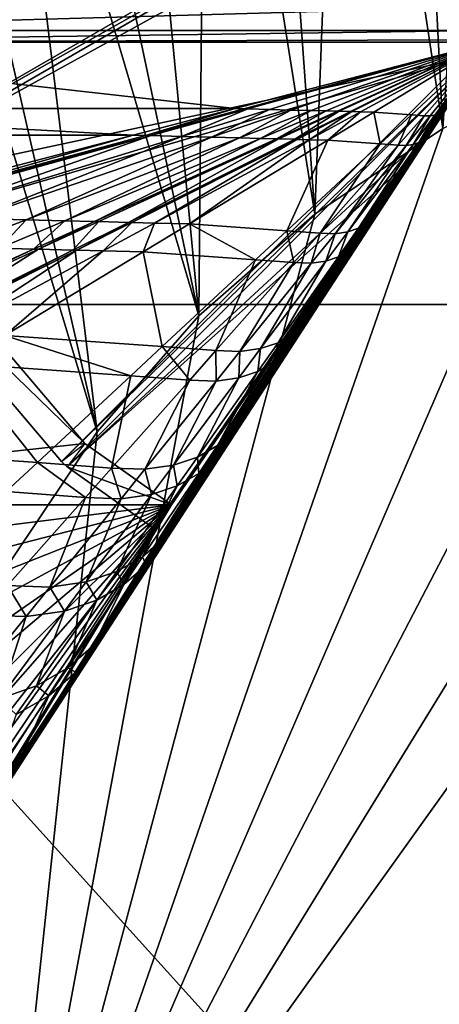
# Model space of a CAD drawing. Units: millimetres. Extents: x -53983 to -42016, y -887 to 16971.
# Drawn here: x -51378 to -49978, y 5889 to 9173 of the extents above; entities that cross this region are included whole.
import ezdxf

# ---------------------------------------------------------------- set-up
doc = ezdxf.new("R2010")
doc.units = ezdxf.units.MM
doc.layers.get('0').update_dxf_attribs({"true_color": 0xdfdfdf})

msp = doc.modelspace()

# ---------------------------------------------------------------- linework, layer by layer
for points in [[(-47901, 16689.2, 41800), (-53461.6, 9586.6, 41800), (-52896.9, 8223.2, 41800)], [(-47901, 16689.2, 41800), (-52896.9, 8223.2, 41800), (-43105.9, 8223.2, 41800)], [(-49814.7, 11142.3, 16667.1), (-49965.8, 8810.4), (-50083, 11073.2, 17090.9)], [(-50083, 11073.2, 17090.9), (-49965.8, 8810.4), (-50299.2, 11007.3, 17490.3)], [(-50299.2, 11007.3, 17490.3), (-50393.5, 8524.6), (-50565.2, 10901.5, 17981.1)], [(-50393.5, 8524.6), (-50299.2, 11007.3, 17490.3), (-49965.8, 8810.4)], [(-50565.2, 10901.5, 17981.1), (-50393.5, 8524.6), (-50757.4, 10814.5, 18384.5)], [(-50757.4, 10814.5, 18384.5), (-50780.2, 8185.4), (-51018.6, 10680.3, 19006.8)], [(-50780.2, 8185.4), (-50757.4, 10814.5, 18384.5), (-50393.5, 8524.6)], [(-51018.6, 10680.3, 19006.8), (-50780.2, 8185.4), (-51271.6, 10515.8, 19769.9)], [(-51271.6, 10515.8, 19769.9), (-50780.2, 8185.4), (-51436.9, 10413.4, 20181.6)], [(-51436.9, 10413.4, 20181.6), (-51119.4, 7798.7), (-51671.2, 10198.3, 20980)], [(-51119.4, 7798.7), (-51436.9, 10413.4, 20181.6), (-50780.2, 8185.4)], [(-51671.2, 10198.3, 20980), (-51119.4, 7798.7), (-51808.2, 10085.9, 21397.5)], [(-51405.2, 7371), (-51808.2, 10085.9, 21397.5), (-51119.4, 7798.7)], [(-52413.4, 9471.4, 39544.9), (-49990, 9785.2, 27835.7), (-52010.9, 8618.4, 39319.6)], [(-49990, 9785.2, 27835.7), (-49977.2, 9763, 27835.7), (-52010.9, 8618.4, 39319.6)], [(-52010.9, 8618.4, 39319.6), (-49977.2, 9763, 27835.7), (-51998.1, 8596.2, 39319.6)], [(-49977.2, 9763, 27835.7), (-49974.9, 9710.2, 27986), (-51998.1, 8596.2, 39319.6)], [(-51998.1, 8596.2, 39319.6), (-49974.9, 9710.2, 27986), (-49891.4, 9045.8, 29664.9)], [(-44526.1, 4486.5), (-51472.9, 4486.5), (-47999.5, 9337.2)], [(-51472.9, 4486.5), (-48512.8, 9303.6), (-47999.5, 9337.2)], [(-51472.9, 4486.5), (-49017.3, 9203.3), (-48512.8, 9303.6)], [(-52637.7, 9137.2, 29604.4), (-49817.6, 9137.2, 29604.4), (-49827.6, 9216.6, 29403.9)], [(-52637.7, 9137.2, 29604.4), (-49827.6, 9216.6, 29403.9), (-52637.7, 9216.6, 29403.9)], [(-51472.9, 4486.5), (-49504.4, 9037.9), (-49017.3, 9203.3)], [(-52637.7, 9098.2, 29703), (-49813.7, 9105.5, 29684.6), (-49817.6, 9137.2, 29604.4)], [(-52637.7, 9098.2, 29703), (-49817.6, 9137.2, 29604.4), (-52637.7, 9137.2, 29604.4)], [(-49810.2, 9098.2, 29703), (-49813.7, 9105.5, 29684.6), (-52637.7, 9098.2, 29703)], [(-52637.7, 8876.7, 30204.4), (-50659.3, 8876.7, 30204.4), (-52637.7, 9098.2, 29703)], [(-52637.7, 9098.2, 29703), (-50659.3, 8876.7, 30204.4), (-49810.2, 9098.2, 29703)], [(-50630.1, 8875.9, 30204.4), (-49810.2, 9098.2, 29703), (-50659.3, 8876.7, 30204.4)], [(-50616.4, 8875.6, 30204.4), (-49810.2, 9098.2, 29703), (-50630.1, 8875.9, 30204.4)], [(-50544.2, 8873.7, 30204.4), (-49810.2, 9098.2, 29703), (-50616.4, 8875.6, 30204.4)], [(-49810.2, 9098.2, 29703), (-50544.2, 8873.7, 30204.4), (-50473.2, 8871.8, 30204.4)], [(-49810.2, 9098.2, 29703), (-50473.2, 8871.8, 30204.4), (-50405.8, 8870.1, 30204.4)], [(-49810.2, 9098.2, 29703), (-50405.8, 8870.1, 30204.4), (-50355.8, 8868.8, 30204.4)], [(-50317.9, 8867.8, 30204.4), (-49810.2, 9098.2, 29703), (-50355.8, 8868.8, 30204.4)], [(-50312.4, 8867.7, 30204.4), (-49810.2, 9098.2, 29703), (-50317.9, 8867.8, 30204.4)], [(-49810.2, 9098.2, 29703), (-50312.4, 8867.7, 30204.4), (-50274.3, 8866.7, 30204.4)], [(-50269.7, 8866.6, 30204.4), (-49810.2, 9098.2, 29703), (-50274.3, 8866.7, 30204.4)], [(-50240.5, 8865.9, 30204.4), (-49810.2, 9098.2, 29703), (-50269.7, 8866.6, 30204.4)], [(-50195.9, 8864.9, 30204.4), (-49810.2, 9098.2, 29703), (-50240.5, 8865.9, 30204.4)], [(-50070.8, 8856, 30204.4), (-49810.2, 9098.2, 29703), (-50195.9, 8864.9, 30204.4)], [(-50028, 8852.8, 30204.4), (-49810.2, 9098.2, 29703), (-50070.8, 8856, 30204.4)], [(-50008.8, 8852.1, 30204.4), (-49810.2, 9098.2, 29703), (-50028, 8852.8, 30204.4)], [(-49992.4, 8854.4, 30204.4), (-49810.2, 9098.2, 29703), (-50008.8, 8852.1, 30204.4)], [(-49978.5, 8859.1, 30204.4), (-49810.2, 9098.2, 29703), (-49992.4, 8854.4, 30204.4)], [(-49966.9, 8865.9, 30204.4), (-49810.2, 9098.2, 29703), (-49978.5, 8859.1, 30204.4)], [(-51998.1, 8596.2, 39319.6), (-49891.4, 9045.8, 29664.9), (-51887.8, 8464, 39284.7)], [(-51887.8, 8464, 39284.7), (-49891.4, 9045.8, 29664.9), (-51237.9, 7699.3, 39036)], [(-51472.9, 4486.5), (-49965.8, 8810.4), (-49504.4, 9037.9)], [(-49891.4, 9045.8, 29664.9), (-49873.3, 9027.7, 29664.9), (-51237.9, 7699.3, 39036)], [(-51237.9, 7699.3, 39036), (-49873.3, 9027.7, 29664.9), (-51219.8, 7681.2, 39036)], [(-51219.8, 7681.2, 39036), (-49873.3, 9027.7, 29664.9), (-50043.9, 8767.4, 31205.5)], [(-50043.9, 8767.4, 31205.5), (-49873.3, 9027.7, 29664.9), (-49869.9, 9020.4, 29683.3)], [(-50043.9, 8767.4, 31205.5), (-49869.9, 9020.4, 29683.3), (-49890.5, 8981.5, 30404.9)], [(-50043.9, 8767.4, 31205.5), (-49890.5, 8981.5, 30404.9), (-49959.1, 8881.8, 31004.9)], [(-50005.2, 8798.1, 30404.9), (-49890.5, 8981.5, 30404.9), (-49949.5, 8883.9, 30204.4)], [(-49890.5, 8981.5, 30404.9), (-50005.2, 8798.1, 30404.9), (-49959.1, 8881.8, 31004.9)], [(-52637.7, 8788.1, 30404.9), (-50998.8, 8788.1, 30404.9), (-52637.7, 8876.7, 30204.4)], [(-50998.8, 8788.1, 30404.9), (-50659.3, 8876.7, 30204.4), (-52637.7, 8876.7, 30204.4)], [(-50998.8, 8788.1, 30404.9), (-50958, 8787, 30404.9), (-50659.3, 8876.7, 30204.4)], [(-50659.3, 8876.7, 30204.4), (-50958, 8787, 30404.9), (-50630.1, 8875.9, 30204.4)], [(-50958, 8787, 30404.9), (-50938.8, 8786.5, 30404.9), (-50630.1, 8875.9, 30204.4)], [(-50630.1, 8875.9, 30204.4), (-50938.8, 8786.5, 30404.9), (-50616.4, 8875.6, 30204.4)], [(-50938.8, 8786.5, 30404.9), (-50837.8, 8783.8, 30404.9), (-50616.4, 8875.6, 30204.4)], [(-50616.4, 8875.6, 30204.4), (-50837.8, 8783.8, 30404.9), (-50544.2, 8873.7, 30204.4)], [(-50738.4, 8781.2, 30404.9), (-50544.2, 8873.7, 30204.4), (-50837.8, 8783.8, 30404.9)], [(-50473.2, 8871.8, 30204.4), (-50544.2, 8873.7, 30204.4), (-50738.4, 8781.2, 30404.9)], [(-50738.4, 8781.2, 30404.9), (-50644.1, 8778.8, 30404.9), (-50473.2, 8871.8, 30204.4)], [(-50473.2, 8871.8, 30204.4), (-50644.1, 8778.8, 30404.9), (-50405.8, 8870.1, 30204.4)], [(-50644.1, 8778.8, 30404.9), (-50574.1, 8777, 30404.9), (-50405.8, 8870.1, 30204.4)], [(-50405.8, 8870.1, 30204.4), (-50574.1, 8777, 30404.9), (-50355.8, 8868.8, 30204.4)], [(-50521, 8775.7, 30404.9), (-50355.8, 8868.8, 30204.4), (-50574.1, 8777, 30404.9)], [(-50317.9, 8867.8, 30204.4), (-50355.8, 8868.8, 30204.4), (-50521, 8775.7, 30404.9)], [(-50521, 8775.7, 30404.9), (-50513.3, 8775.5, 30404.9), (-50317.9, 8867.8, 30204.4)], [(-50317.9, 8867.8, 30204.4), (-50513.3, 8775.5, 30404.9), (-50312.4, 8867.7, 30204.4)], [(-50460, 8774.2, 30404.9), (-50312.4, 8867.7, 30204.4), (-50513.3, 8775.5, 30404.9)], [(-50274.3, 8866.7, 30204.4), (-50312.4, 8867.7, 30204.4), (-50460, 8774.2, 30404.9)], [(-49959.1, 8881.8, 31004.9), (-50005.2, 8798.1, 30404.9), (-50171.9, 8541.6, 31004.9)], [(-50171.9, 8541.6, 31004.9), (-49982, 8848.4, 31205.5), (-49959.1, 8881.8, 31004.9)], [(-50043.9, 8767.4, 31205.5), (-49959.1, 8881.8, 31004.9), (-49982, 8848.4, 31205.5)], [(-50005.2, 8798.1, 30404.9), (-49957.3, 8874.2, 30204.4), (-50016.1, 8784.6, 30404.9)], [(-49966.9, 8865.9, 30204.4), (-50016.1, 8784.6, 30404.9), (-49957.3, 8874.2, 30204.4)], [(-49949.5, 8883.9, 30204.4), (-49957.3, 8874.2, 30204.4), (-50005.2, 8798.1, 30404.9)], [(-50460, 8774.2, 30404.9), (-50453.4, 8774, 30404.9), (-50274.3, 8866.7, 30204.4)], [(-50274.3, 8866.7, 30204.4), (-50453.4, 8774, 30404.9), (-50269.7, 8866.6, 30204.4)], [(-50453.4, 8774, 30404.9), (-50412.6, 8773, 30404.9), (-50269.7, 8866.6, 30204.4)], [(-50269.7, 8866.6, 30204.4), (-50412.6, 8773, 30404.9), (-50240.5, 8865.9, 30204.4)], [(-50412.6, 8773, 30404.9), (-50350.2, 8771.5, 30404.9), (-50240.5, 8865.9, 30204.4)], [(-50240.5, 8865.9, 30204.4), (-50350.2, 8771.5, 30404.9), (-50195.9, 8864.9, 30204.4)], [(-50350.2, 8771.5, 30404.9), (-50175, 8759.1, 30404.9), (-50195.9, 8864.9, 30204.4)], [(-50227.6, 8455.9, 31205.5), (-49982, 8848.4, 31205.5), (-50171.9, 8541.6, 31004.9)], [(-50227.6, 8455.9, 31205.5), (-50050.6, 8748.7, 31805.5), (-49982, 8848.4, 31205.5)], [(-50195.9, 8864.9, 30204.4), (-50175, 8759.1, 30404.9), (-50070.8, 8856, 30204.4)], [(-50175, 8759.1, 30404.9), (-50115.2, 8754.6, 30404.9), (-50070.8, 8856, 30204.4)], [(-50070.8, 8856, 30204.4), (-50115.2, 8754.6, 30404.9), (-50028, 8852.8, 30204.4)], [(-50115.2, 8754.6, 30404.9), (-50088.3, 8753.7, 30404.9), (-50028, 8852.8, 30204.4)], [(-50028, 8852.8, 30204.4), (-50088.3, 8753.7, 30404.9), (-50008.8, 8852.1, 30204.4)], [(-50088.3, 8753.7, 30404.9), (-50065.3, 8756.9, 30404.9), (-50008.8, 8852.1, 30204.4)], [(-50008.8, 8852.1, 30204.4), (-50065.3, 8756.9, 30404.9), (-49992.4, 8854.4, 30204.4)], [(-50065.3, 8756.9, 30404.9), (-50045.9, 8763.5, 30404.9), (-49992.4, 8854.4, 30204.4)], [(-50043.9, 8767.4, 31205.5), (-49982, 8848.4, 31205.5), (-50050.6, 8748.7, 31805.5)], [(-49992.4, 8854.4, 30204.4), (-50045.9, 8763.5, 30404.9), (-49978.5, 8859.1, 30204.4)], [(-50045.9, 8763.5, 30404.9), (-50029.6, 8772.9, 30404.9), (-49978.5, 8859.1, 30204.4)], [(-49978.5, 8859.1, 30204.4), (-50029.6, 8772.9, 30404.9), (-49966.9, 8865.9, 30204.4)], [(-50029.6, 8772.9, 30404.9), (-50016.1, 8784.6, 30404.9), (-49966.9, 8865.9, 30204.4)], [(-51472.9, 4486.5), (-50393.5, 8524.6), (-49965.8, 8810.4)], [(-52637.7, 8788.1, 30404.9), (-52014.9, 8523, 31004.9), (-50998.8, 8788.1, 30404.9)], [(-51939.2, 8521, 31004.9), (-50998.8, 8788.1, 30404.9), (-52014.9, 8523, 31004.9)], [(-50958, 8787, 30404.9), (-50998.8, 8788.1, 30404.9), (-51939.2, 8521, 31004.9)], [(-51903.6, 8520.1, 31004.9), (-50958, 8787, 30404.9), (-51939.2, 8521, 31004.9)], [(-50938.8, 8786.5, 30404.9), (-50958, 8787, 30404.9), (-51903.6, 8520.1, 31004.9)], [(-51716.2, 8515.1, 31004.9), (-50938.8, 8786.5, 30404.9), (-51903.6, 8520.1, 31004.9)], [(-50837.8, 8783.8, 30404.9), (-50938.8, 8786.5, 30404.9), (-51716.2, 8515.1, 31004.9)], [(-51531.8, 8510.3, 31004.9), (-50837.8, 8783.8, 30404.9), (-51716.2, 8515.1, 31004.9)], [(-50738.4, 8781.2, 30404.9), (-50837.8, 8783.8, 30404.9), (-51531.8, 8510.3, 31004.9)], [(-51531.8, 8510.3, 31004.9), (-51356.8, 8505.8, 31004.9), (-50738.4, 8781.2, 30404.9)], [(-50738.4, 8781.2, 30404.9), (-51356.8, 8505.8, 31004.9), (-50644.1, 8778.8, 30404.9)], [(-51356.8, 8505.8, 31004.9), (-51227, 8502.5, 31004.9), (-50644.1, 8778.8, 30404.9)], [(-50644.1, 8778.8, 30404.9), (-51227, 8502.5, 31004.9), (-50574.1, 8777, 30404.9)], [(-51227, 8502.5, 31004.9), (-51128.6, 8500, 31004.9), (-50574.1, 8777, 30404.9)], [(-50574.1, 8777, 30404.9), (-51128.6, 8500, 31004.9), (-50521, 8775.7, 30404.9)], [(-51114.3, 8499.7, 31004.9), (-50521, 8775.7, 30404.9), (-51128.6, 8500, 31004.9)], [(-50513.3, 8775.5, 30404.9), (-50521, 8775.7, 30404.9), (-51114.3, 8499.7, 31004.9)], [(-51015.3, 8497.2, 31004.9), (-50513.3, 8775.5, 30404.9), (-51114.3, 8499.7, 31004.9)], [(-50460, 8774.2, 30404.9), (-50513.3, 8775.5, 30404.9), (-51015.3, 8497.2, 31004.9)], [(-51003.2, 8496.9, 31004.9), (-50460, 8774.2, 30404.9), (-51015.3, 8497.2, 31004.9)], [(-50453.4, 8774, 30404.9), (-50460, 8774.2, 30404.9), (-51003.2, 8496.9, 31004.9)], [(-50927.6, 8495, 31004.9), (-50453.4, 8774, 30404.9), (-51003.2, 8496.9, 31004.9)], [(-50412.6, 8773, 30404.9), (-50453.4, 8774, 30404.9), (-50927.6, 8495, 31004.9)], [(-50811.8, 8492.3, 31004.9), (-50412.6, 8773, 30404.9), (-50927.6, 8495, 31004.9)], [(-50350.2, 8771.5, 30404.9), (-50412.6, 8773, 30404.9), (-50811.8, 8492.3, 31004.9)], [(-50486.8, 8469.3, 31004.9), (-50350.2, 8771.5, 30404.9), (-50811.8, 8492.3, 31004.9)], [(-50175, 8759.1, 30404.9), (-50350.2, 8771.5, 30404.9), (-50486.8, 8469.3, 31004.9)], [(-50029.6, 8772.9, 30404.9), (-50045.9, 8763.5, 30404.9), (-50217.1, 8494.9, 31004.9)], [(-50192.1, 8516.5, 31004.9), (-50029.6, 8772.9, 30404.9), (-50217.1, 8494.9, 31004.9)], [(-50016.1, 8784.6, 30404.9), (-50029.6, 8772.9, 30404.9), (-50192.1, 8516.5, 31004.9)], [(-50192.1, 8516.5, 31004.9), (-50171.9, 8541.6, 31004.9), (-50016.1, 8784.6, 30404.9)], [(-50016.1, 8784.6, 30404.9), (-50171.9, 8541.6, 31004.9), (-50005.2, 8798.1, 30404.9)], [(-50112.5, 8667.7, 31805.5), (-51219.8, 7681.2, 39036), (-50043.9, 8767.4, 31205.5)], [(-50375.8, 8461, 31004.9), (-50175, 8759.1, 30404.9), (-50486.8, 8469.3, 31004.9)], [(-50050.6, 8748.7, 31805.5), (-50394.3, 8199.4, 31805.5), (-50073.5, 8715.4, 32006)], [(-50394.3, 8199.4, 31805.5), (-50050.6, 8748.7, 31805.5), (-50227.6, 8455.9, 31205.5)], [(-50115.2, 8754.6, 30404.9), (-50175, 8759.1, 30404.9), (-50375.8, 8461, 31004.9)], [(-50325.9, 8459.3, 31004.9), (-50115.2, 8754.6, 30404.9), (-50375.8, 8461, 31004.9)], [(-50088.3, 8753.7, 30404.9), (-50115.2, 8754.6, 30404.9), (-50325.9, 8459.3, 31004.9)], [(-50283.3, 8465.2, 31004.9), (-50088.3, 8753.7, 30404.9), (-50325.9, 8459.3, 31004.9)], [(-50247.3, 8477.5, 31004.9), (-50065.3, 8756.9, 30404.9), (-50283.3, 8465.2, 31004.9)], [(-50065.3, 8756.9, 30404.9), (-50088.3, 8753.7, 30404.9), (-50283.3, 8465.2, 31004.9)], [(-50045.9, 8763.5, 30404.9), (-50065.3, 8756.9, 30404.9), (-50247.3, 8477.5, 31004.9)], [(-50217.1, 8494.9, 31004.9), (-50045.9, 8763.5, 30404.9), (-50247.3, 8477.5, 31004.9)], [(-50112.5, 8667.7, 31805.5), (-50043.9, 8767.4, 31205.5), (-50050.6, 8748.7, 31805.5)], [(-50112.5, 8667.7, 31805.5), (-50050.6, 8748.7, 31805.5), (-50073.5, 8715.4, 32006)], [(-50073.5, 8715.4, 32006), (-50394.3, 8199.4, 31805.5), (-50450, 8113.7, 32006)], [(-50073.5, 8715.4, 32006), (-50450, 8113.7, 32006), (-50142.1, 8615.6, 32606)], [(-50112.5, 8667.7, 31805.5), (-50073.5, 8715.4, 32006), (-50142.1, 8615.6, 32606)], [(-50931.5, 7476.8, 38969.6), (-51219.8, 7681.2, 39036), (-50112.5, 8667.7, 31805.5)], [(-50112.5, 8667.7, 31805.5), (-50439.5, 8183.1, 35208.2), (-50931.5, 7476.8, 38969.6)], [(-50112.5, 8667.7, 31805.5), (-50416.6, 8216.4, 35007.6), (-50439.5, 8183.1, 35208.2)], [(-50112.5, 8667.7, 31805.5), (-50348, 8316.2, 34407.6), (-50416.6, 8216.4, 35007.6)], [(-50112.5, 8667.7, 31805.5), (-50325.1, 8349.5, 34207.1), (-50348, 8316.2, 34407.6)], [(-50112.5, 8667.7, 31805.5), (-50256.5, 8449.2, 33607.1), (-50325.1, 8349.5, 34207.1)], [(-50112.5, 8667.7, 31805.5), (-50233.6, 8482.6, 33406.6), (-50256.5, 8449.2, 33607.1)], [(-50112.5, 8667.7, 31805.5), (-50165, 8582.3, 32806.6), (-50233.6, 8482.6, 33406.6)], [(-50112.5, 8667.7, 31805.5), (-50142.1, 8615.6, 32606), (-50165, 8582.3, 32806.6)], [(-50616.6, 7857.2, 32606), (-50165, 8582.3, 32806.6), (-50142.1, 8615.6, 32606)], [(-50142.1, 8615.6, 32606), (-50450, 8113.7, 32006), (-50616.6, 7857.2, 32606)], [(-50165, 8582.3, 32806.6), (-50672.3, 7771.4, 32806.6), (-50233.6, 8482.6, 33406.6)], [(-50672.3, 7771.4, 32806.6), (-50165, 8582.3, 32806.6), (-50616.6, 7857.2, 32606)], [(-50192.1, 8516.5, 31004.9), (-50227.6, 8455.9, 31205.5), (-50171.9, 8541.6, 31004.9)], [(-51810.1, 8523.7, 39304.5), (-51160.1, 7759, 39055.8), (-53044.3, 7554.6, 38989.3)], [(-51810.1, 8523.7, 39304.5), (-51887.8, 8464, 39284.7), (-51160.1, 7759, 39055.8)], [(-51531.8, 8510.3, 31004.9), (-51595, 8414.6, 31205.5), (-51356.8, 8505.8, 31004.9)], [(-51472.9, 4486.5), (-50780.2, 8185.4), (-50393.5, 8524.6)], [(-50251, 8427, 31205.5), (-50227.6, 8455.9, 31205.5), (-50192.1, 8516.5, 31004.9)], [(-50192.1, 8516.5, 31004.9), (-50217.1, 8494.9, 31004.9), (-50251, 8427, 31205.5)], [(-51595, 8414.6, 31205.5), (-51445.3, 8410.7, 31205.5), (-51356.8, 8505.8, 31004.9)], [(-51356.8, 8505.8, 31004.9), (-51445.3, 8410.7, 31205.5), (-51227, 8502.5, 31004.9)], [(-51445.3, 8410.7, 31205.5), (-51331.6, 8407.9, 31205.5), (-51227, 8502.5, 31004.9)], [(-51227, 8502.5, 31004.9), (-51331.6, 8407.9, 31205.5), (-51128.6, 8500, 31004.9)], [(-51315.2, 8407.5, 31205.5), (-51128.6, 8500, 31004.9), (-51331.6, 8407.9, 31205.5)], [(-51114.3, 8499.7, 31004.9), (-51128.6, 8500, 31004.9), (-51315.2, 8407.5, 31205.5)], [(-51201, 8404.6, 31205.5), (-51114.3, 8499.7, 31004.9), (-51315.2, 8407.5, 31205.5)], [(-51015.3, 8497.2, 31004.9), (-51114.3, 8499.7, 31004.9), (-51201, 8404.6, 31205.5)], [(-51187, 8404.3, 31205.5), (-51015.3, 8497.2, 31004.9), (-51201, 8404.6, 31205.5)], [(-51003.2, 8496.9, 31004.9), (-51015.3, 8497.2, 31004.9), (-51187, 8404.3, 31205.5)], [(-51099.7, 8402.1, 31205.5), (-51003.2, 8496.9, 31004.9), (-51187, 8404.3, 31205.5)], [(-50927.6, 8495, 31004.9), (-51003.2, 8496.9, 31004.9), (-51099.7, 8402.1, 31205.5)], [(-50966.1, 8399, 31205.5), (-50927.6, 8495, 31004.9), (-51099.7, 8402.1, 31205.5)], [(-50811.8, 8492.3, 31004.9), (-50927.6, 8495, 31004.9), (-50966.1, 8399, 31205.5)], [(-50591.1, 8372.5, 31205.5), (-50811.8, 8492.3, 31004.9), (-50966.1, 8399, 31205.5)], [(-50839, 7514.9, 33406.6), (-50256.5, 8449.2, 33607.1), (-50233.6, 8482.6, 33406.6)], [(-50233.6, 8482.6, 33406.6), (-50672.3, 7771.4, 32806.6), (-50839, 7514.9, 33406.6)], [(-50486.8, 8469.3, 31004.9), (-50811.8, 8492.3, 31004.9), (-50591.1, 8372.5, 31205.5)], [(-50247.3, 8477.5, 31004.9), (-50283.3, 8465.2, 31004.9), (-50314.6, 8381.8, 31205.5)], [(-50279.7, 8402, 31205.5), (-50247.3, 8477.5, 31004.9), (-50314.6, 8381.8, 31205.5)], [(-50217.1, 8494.9, 31004.9), (-50247.3, 8477.5, 31004.9), (-50279.7, 8402, 31205.5)], [(-50251, 8427, 31205.5), (-50217.1, 8494.9, 31004.9), (-50279.7, 8402, 31205.5)], [(-51160.1, 7759, 39055.8), (-51887.8, 8464, 39284.7), (-51237.9, 7699.3, 39036)], [(-50256.5, 8449.2, 33607.1), (-50894.7, 7429.2, 33607.1), (-50325.1, 8349.5, 34207.1)], [(-50894.7, 7429.2, 33607.1), (-50256.5, 8449.2, 33607.1), (-50839, 7514.9, 33406.6)], [(-50462.9, 8362.8, 31205.5), (-50486.8, 8469.3, 31004.9), (-50591.1, 8372.5, 31205.5)], [(-50375.8, 8461, 31004.9), (-50486.8, 8469.3, 31004.9), (-50462.9, 8362.8, 31205.5)], [(-50405.4, 8360.9, 31205.5), (-50375.8, 8461, 31004.9), (-50462.9, 8362.8, 31205.5)], [(-50325.9, 8459.3, 31004.9), (-50375.8, 8461, 31004.9), (-50405.4, 8360.9, 31205.5)], [(-50356.2, 8367.7, 31205.5), (-50325.9, 8459.3, 31004.9), (-50405.4, 8360.9, 31205.5)], [(-50251, 8427, 31205.5), (-50394.3, 8199.4, 31805.5), (-50227.6, 8455.9, 31205.5)], [(-50283.3, 8465.2, 31004.9), (-50325.9, 8459.3, 31004.9), (-50356.2, 8367.7, 31205.5)], [(-50314.6, 8381.8, 31205.5), (-50283.3, 8465.2, 31004.9), (-50356.2, 8367.7, 31205.5)], [(-51331.6, 8407.9, 31205.5), (-51445.3, 8410.7, 31205.5), (-51939.2, 8132.2, 31805.5)], [(-51939.2, 8132.2, 31805.5), (-51916.2, 8131.6, 31805.5), (-51331.6, 8407.9, 31205.5)], [(-51331.6, 8407.9, 31205.5), (-51916.2, 8131.6, 31805.5), (-51315.2, 8407.5, 31205.5)], [(-50427, 8158.9, 31805.5), (-50394.3, 8199.4, 31805.5), (-50251, 8427, 31205.5)], [(-50279.7, 8402, 31205.5), (-50427, 8158.9, 31805.5), (-50251, 8427, 31205.5)], [(-51756.4, 8127.6, 31805.5), (-51315.2, 8407.5, 31205.5), (-51916.2, 8131.6, 31805.5)], [(-51201, 8404.6, 31205.5), (-51315.2, 8407.5, 31205.5), (-51756.4, 8127.6, 31805.5)], [(-51756.4, 8127.6, 31805.5), (-51736.8, 8127.2, 31805.5), (-51201, 8404.6, 31205.5)], [(-51201, 8404.6, 31205.5), (-51736.8, 8127.2, 31805.5), (-51187, 8404.3, 31205.5)], [(-51736.8, 8127.2, 31805.5), (-51614.7, 8124.2, 31805.5), (-51187, 8404.3, 31205.5)], [(-51187, 8404.3, 31205.5), (-51614.7, 8124.2, 31805.5), (-51099.7, 8402.1, 31205.5)], [(-51614.7, 8124.2, 31805.5), (-51427.6, 8119.7, 31805.5), (-51099.7, 8402.1, 31205.5)], [(-51099.7, 8402.1, 31205.5), (-51427.6, 8119.7, 31805.5), (-50966.1, 8399, 31205.5)], [(-51427.6, 8119.7, 31805.5), (-50902.9, 8082.6, 31805.5), (-50966.1, 8399, 31205.5)], [(-50966.1, 8399, 31205.5), (-50902.9, 8082.6, 31805.5), (-50591.1, 8372.5, 31205.5)], [(-50516, 8095.8, 31805.5), (-50467.2, 8123.9, 31805.5), (-50314.6, 8381.8, 31205.5)], [(-50356.2, 8367.7, 31205.5), (-50516, 8095.8, 31805.5), (-50314.6, 8381.8, 31205.5)], [(-50314.6, 8381.8, 31205.5), (-50467.2, 8123.9, 31805.5), (-50279.7, 8402, 31205.5)], [(-50467.2, 8123.9, 31805.5), (-50427, 8158.9, 31805.5), (-50279.7, 8402, 31205.5)], [(-50325.1, 8349.5, 34207.1), (-50894.7, 7429.2, 33607.1), (-51061.4, 7172.7, 34207.1)], [(-51061.4, 7172.7, 34207.1), (-50348, 8316.2, 34407.6), (-50325.1, 8349.5, 34207.1)], [(-50902.9, 8082.6, 31805.5), (-50723.6, 8069.2, 31805.5), (-50591.1, 8372.5, 31205.5)], [(-50591.1, 8372.5, 31205.5), (-50723.6, 8069.2, 31805.5), (-50462.9, 8362.8, 31205.5)], [(-50723.6, 8069.2, 31805.5), (-50643, 8066.4, 31805.5), (-50462.9, 8362.8, 31205.5)], [(-50462.9, 8362.8, 31205.5), (-50643, 8066.4, 31805.5), (-50405.4, 8360.9, 31205.5)], [(-50643, 8066.4, 31805.5), (-50574.2, 8076, 31805.5), (-50405.4, 8360.9, 31205.5)], [(-50405.4, 8360.9, 31205.5), (-50574.2, 8076, 31805.5), (-50356.2, 8367.7, 31205.5)], [(-50574.2, 8076, 31805.5), (-50516, 8095.8, 31805.5), (-50356.2, 8367.7, 31205.5)], [(-51117.1, 7087, 34407.6), (-50348, 8316.2, 34407.6), (-51061.4, 7172.7, 34207.1)], [(-50348, 8316.2, 34407.6), (-51117.1, 7087, 34407.6), (-50416.6, 8216.4, 35007.6)], [(-49757.4, 643.8, 41800), (-52896.9, 8223.2, 41800), (-53263.4, 8005.1, 41800)], [(-49757.4, 643.8, 41800), (-46194, 803.4, 41800), (-52896.9, 8223.2, 41800)], [(-52896.9, 8223.2, 41800), (-46194, 803.4, 41800), (-43105.9, 8223.2, 41800)], [(-50416.6, 8216.4, 35007.6), (-51117.1, 7087, 34407.6), (-51283.8, 6830.5, 35007.6)], [(-51283.8, 6830.5, 35007.6), (-50439.5, 8183.1, 35208.2), (-50416.6, 8216.4, 35007.6)], [(-51472.9, 4486.5), (-51119.4, 7798.7), (-50780.2, 8185.4)], [(-51339.5, 6744.8, 35208.2), (-50531.1, 8050, 36008.7), (-50439.5, 8183.1, 35208.2)], [(-51339.5, 6744.8, 35208.2), (-50439.5, 8183.1, 35208.2), (-51283.8, 6830.5, 35007.6)], [(-50439.5, 8183.1, 35208.2), (-50531.1, 8050, 36008.7), (-50931.5, 7476.8, 38969.6)], [(-50394.3, 8199.4, 31805.5), (-50427, 8158.9, 31805.5), (-50450, 8113.7, 32006)], [(-50450, 8113.7, 32006), (-50427, 8158.9, 31805.5), (-50485.8, 8069.3, 32006)], [(-50427, 8158.9, 31805.5), (-50467.2, 8123.9, 31805.5), (-50485.8, 8069.3, 32006)], [(-51007.1, 7985.8, 32006), (-51427.6, 8119.7, 31805.5), (-51581.9, 8026.4, 32006)], [(-50902.9, 8082.6, 31805.5), (-51427.6, 8119.7, 31805.5), (-51007.1, 7985.8, 32006)], [(-50450, 8113.7, 32006), (-50485.8, 8069.3, 32006), (-50616.6, 7857.2, 32606)], [(-50467.2, 8123.9, 31805.5), (-50516, 8095.8, 31805.5), (-50529.9, 8031, 32006)], [(-50485.8, 8069.3, 32006), (-50467.2, 8123.9, 31805.5), (-50529.9, 8031, 32006)], [(-50810.7, 7971, 32006), (-50902.9, 8082.6, 31805.5), (-51007.1, 7985.8, 32006)], [(-50723.6, 8069.2, 31805.5), (-50902.9, 8082.6, 31805.5), (-50810.7, 7971, 32006)], [(-50529.9, 8031, 32006), (-50516, 8095.8, 31805.5), (-50583.3, 8000.2, 32006)], [(-50516, 8095.8, 31805.5), (-50574.2, 8076, 31805.5), (-50583.3, 8000.2, 32006)], [(-50871.8, 7554.6, 38989.3), (-50531.1, 8050, 36008.7), (-51728.5, 6146, 36608.7)], [(-51728.5, 6146, 36608.7), (-50531.1, 8050, 36008.7), (-51561.8, 6402.5, 36008.7)], [(-51561.8, 6402.5, 36008.7), (-50531.1, 8050, 36008.7), (-51339.5, 6744.8, 35208.2)], [(-50931.5, 7476.8, 38969.6), (-50531.1, 8050, 36008.7), (-50871.8, 7554.6, 38989.3)], [(-50722.5, 7968, 32006), (-50723.6, 8069.2, 31805.5), (-50810.7, 7971, 32006)], [(-50643, 8066.4, 31805.5), (-50723.6, 8069.2, 31805.5), (-50722.5, 7968, 32006)], [(-50647.1, 7978.5, 32006), (-50643, 8066.4, 31805.5), (-50722.5, 7968, 32006)], [(-50485.8, 8069.3, 32006), (-50529.9, 8031, 32006), (-50661.8, 7801.2, 32606)], [(-50616.6, 7857.2, 32606), (-50485.8, 8069.3, 32006), (-50661.8, 7801.2, 32606)], [(-50583.3, 8000.2, 32006), (-50574.2, 8076, 31805.5), (-50647.1, 7978.5, 32006)], [(-50574.2, 8076, 31805.5), (-50643, 8066.4, 31805.5), (-50647.1, 7978.5, 32006)], [(-51318.9, 7696, 32606), (-51581.9, 8026.4, 32006), (-52043.5, 7747.2, 32606)], [(-51007.1, 7985.8, 32006), (-51581.9, 8026.4, 32006), (-51318.9, 7696, 32606)], [(-50529.9, 8031, 32006), (-50583.3, 8000.2, 32006), (-50717.4, 7753, 32606)], [(-50661.8, 7801.2, 32606), (-50529.9, 8031, 32006), (-50717.4, 7753, 32606)], [(-53263.4, 8005.1, 41800), (-52683.8, 6760.5, 38479.6), (-49931.4, 427.8, 39914.5)], [(-53263.4, 8005.1, 41800), (-49931.4, 427.8, 39914.5), (-49762.3, -5.5, 41800)], [(-49757.4, 643.8, 41800), (-53263.4, 8005.1, 41800), (-49762.3, -5.5, 41800)], [(-51071.3, 7677.4, 32606), (-51007.1, 7985.8, 32006), (-51318.9, 7696, 32606)], [(-50810.7, 7971, 32006), (-51007.1, 7985.8, 32006), (-51071.3, 7677.4, 32606)], [(-50717.4, 7753, 32606), (-50583.3, 8000.2, 32006), (-50784.7, 7714.1, 32606)], [(-50583.3, 8000.2, 32006), (-50647.1, 7978.5, 32006), (-50784.7, 7714.1, 32606)], [(-50960.1, 7673.6, 32606), (-50810.7, 7971, 32006), (-51071.3, 7677.4, 32606)], [(-50722.5, 7968, 32006), (-50810.7, 7971, 32006), (-50960.1, 7673.6, 32606)], [(-50865.1, 7686.8, 32606), (-50722.5, 7968, 32006), (-50960.1, 7673.6, 32606)], [(-50784.7, 7714.1, 32606), (-50647.1, 7978.5, 32006), (-50865.1, 7686.8, 32606)], [(-50647.1, 7978.5, 32006), (-50722.5, 7968, 32006), (-50865.1, 7686.8, 32606)], [(-50616.6, 7857.2, 32606), (-50661.8, 7801.2, 32606), (-50672.3, 7771.4, 32806.6)], [(-51472.9, 4486.5), (-51405.2, 7371), (-51119.4, 7798.7)], [(-50661.8, 7801.2, 32606), (-50717.4, 7753, 32606), (-50720.6, 7711.6, 32806.6)], [(-50672.3, 7771.4, 32806.6), (-50661.8, 7801.2, 32606), (-50720.6, 7711.6, 32806.6)], [(-51160.1, 7759, 39055.8), (-50871.8, 7554.6, 38989.3), (-53044.3, 7554.6, 38989.3)], [(-51160.1, 7759, 39055.8), (-51219.8, 7681.2, 39036), (-50871.8, 7554.6, 38989.3)], [(-50720.6, 7711.6, 32806.6), (-50839, 7514.9, 33406.6), (-50672.3, 7771.4, 32806.6)], [(-50717.4, 7753, 32606), (-50784.7, 7714.1, 32606), (-50780.1, 7660, 32806.6)], [(-50720.6, 7711.6, 32806.6), (-50717.4, 7753, 32606), (-50780.1, 7660, 32806.6)], [(-51318.9, 7696, 32606), (-52043.5, 7747.2, 32606), (-51423.1, 7599.1, 32806.6)], [(-51158.4, 7579.2, 32806.6), (-51318.9, 7696, 32606), (-51423.1, 7599.1, 32806.6)], [(-51071.3, 7677.4, 32606), (-51318.9, 7696, 32606), (-51158.4, 7579.2, 32806.6)], [(-50865.1, 7686.8, 32606), (-50960.1, 7673.6, 32606), (-50938, 7589.3, 32806.6)], [(-50852, 7618.5, 32806.6), (-50865.1, 7686.8, 32606), (-50938, 7589.3, 32806.6)], [(-50896.6, 7443.6, 33406.6), (-50839, 7514.9, 33406.6), (-50720.6, 7711.6, 32806.6)], [(-50780.1, 7660, 32806.6), (-50896.6, 7443.6, 33406.6), (-50720.6, 7711.6, 32806.6)], [(-50784.7, 7714.1, 32606), (-50865.1, 7686.8, 32606), (-50852, 7618.5, 32806.6)], [(-50780.1, 7660, 32806.6), (-50784.7, 7714.1, 32606), (-50852, 7618.5, 32806.6)], [(-50871.8, 7554.6, 38989.3), (-51219.8, 7681.2, 39036), (-50931.5, 7476.8, 38969.6)], [(-51039.6, 7575.1, 32806.6), (-51071.3, 7677.4, 32606), (-51158.4, 7579.2, 32806.6)], [(-50960.1, 7673.6, 32606), (-51071.3, 7677.4, 32606), (-51039.6, 7575.1, 32806.6)], [(-50938, 7589.3, 32806.6), (-50960.1, 7673.6, 32606), (-51039.6, 7575.1, 32806.6)], [(-50852, 7618.5, 32806.6), (-50967.6, 7382, 33406.6), (-50780.1, 7660, 32806.6)], [(-50967.6, 7382, 33406.6), (-50896.6, 7443.6, 33406.6), (-50780.1, 7660, 32806.6)], [(-51423.1, 7599.1, 32806.6), (-51419.1, 7285.6, 33406.6), (-51158.4, 7579.2, 32806.6)], [(-51156, 7297.6, 33406.6), (-51053.4, 7332.4, 33406.6), (-50938, 7589.3, 32806.6)], [(-51039.6, 7575.1, 32806.6), (-51156, 7297.6, 33406.6), (-50938, 7589.3, 32806.6)], [(-51053.4, 7332.4, 33406.6), (-50967.6, 7382, 33406.6), (-50852, 7618.5, 32806.6)], [(-50938, 7589.3, 32806.6), (-51053.4, 7332.4, 33406.6), (-50852, 7618.5, 32806.6)], [(-50871.8, 7554.6, 38989.3), (-52291.9, 7378.5, 38917.3), (-53044.3, 7554.6, 38989.3)], [(-50871.8, 7554.6, 38989.3), (-52217.2, 7209.6, 38829.5), (-52291.9, 7378.5, 38917.3)], [(-50871.8, 7554.6, 38989.3), (-52146.1, 7049.5, 38726.7), (-52217.2, 7209.6, 38829.5)], [(-50871.8, 7554.6, 38989.3), (-52079.2, 6899.3, 38609.8), (-52146.1, 7049.5, 38726.7)], [(-50871.8, 7554.6, 38989.3), (-52017.2, 6760.5, 38479.6), (-52079.2, 6899.3, 38609.8)], [(-50871.8, 7554.6, 38989.3), (-51960.4, 6634.1, 38337.3), (-52017.2, 6760.5, 38479.6)], [(-50871.8, 7554.6, 38989.3), (-51909.4, 6521.3, 38184.1), (-51960.4, 6634.1, 38337.3)], [(-50871.8, 7554.6, 38989.3), (-51864.6, 6422.8, 38021.3), (-51909.4, 6521.3, 38184.1)], [(-50871.8, 7554.6, 38989.3), (-51826.4, 6339.6, 37850.1), (-51864.6, 6422.8, 38021.3)], [(-50871.8, 7554.6, 38989.3), (-51795.1, 6272.3, 37672.1), (-51826.4, 6339.6, 37850.1)], [(-50871.8, 7554.6, 38989.3), (-51771, 6221.6, 37488.7), (-51795.1, 6272.3, 37672.1)], [(-50871.8, 7554.6, 38989.3), (-51754.2, 6187.8, 37301.4), (-51771, 6221.6, 37488.7)], [(-50871.8, 7554.6, 38989.3), (-51735.1, 6152.7, 36955.9), (-51754.2, 6187.8, 37301.4)], [(-50871.8, 7554.6, 38989.3), (-51728.5, 6146, 36608.7), (-51735.1, 6152.7, 36955.9)], [(-51419.1, 7285.6, 33406.6), (-51277.2, 7280.7, 33406.6), (-51158.4, 7579.2, 32806.6)], [(-51158.4, 7579.2, 32806.6), (-51277.2, 7280.7, 33406.6), (-51039.6, 7575.1, 32806.6)], [(-51277.2, 7280.7, 33406.6), (-51156, 7297.6, 33406.6), (-51039.6, 7575.1, 32806.6)], [(-50896.6, 7443.6, 33406.6), (-50894.7, 7429.2, 33607.1), (-50839, 7514.9, 33406.6)], [(-50894.7, 7429.2, 33607.1), (-50955.5, 7354, 33607.1), (-51061.4, 7172.7, 34207.1)], [(-50967.6, 7382, 33406.6), (-50955.5, 7354, 33607.1), (-50896.6, 7443.6, 33406.6)], [(-50955.5, 7354, 33607.1), (-50894.7, 7429.2, 33607.1), (-50896.6, 7443.6, 33406.6)], [(-51053.4, 7332.4, 33406.6), (-51030.2, 7289.1, 33607.1), (-50967.6, 7382, 33406.6)], [(-51030.2, 7289.1, 33607.1), (-50955.5, 7354, 33607.1), (-50967.6, 7382, 33406.6)], [(-51156, 7297.6, 33406.6), (-51120.7, 7236.8, 33607.1), (-51053.4, 7332.4, 33406.6)], [(-50955.5, 7354, 33607.1), (-51030.2, 7289.1, 33607.1), (-51131.5, 7085.9, 34207.1)], [(-51061.4, 7172.7, 34207.1), (-50955.5, 7354, 33607.1), (-51131.5, 7085.9, 34207.1)], [(-51120.7, 7236.8, 33607.1), (-51030.2, 7289.1, 33607.1), (-51053.4, 7332.4, 33406.6)], [(-51277.2, 7280.7, 33406.6), (-51228.9, 7200.1, 33607.1), (-51156, 7297.6, 33406.6)], [(-51228.9, 7200.1, 33607.1), (-51120.7, 7236.8, 33607.1), (-51156, 7297.6, 33406.6)], [(-51506.2, 7187.4, 33607.1), (-51356.7, 7182.3, 33607.1), (-51419.1, 7285.6, 33406.6)], [(-51419.1, 7285.6, 33406.6), (-51356.7, 7182.3, 33607.1), (-51277.2, 7280.7, 33406.6)], [(-51356.7, 7182.3, 33607.1), (-51228.9, 7200.1, 33607.1), (-51277.2, 7280.7, 33406.6)], [(-51131.5, 7085.9, 34207.1), (-51030.2, 7289.1, 33607.1), (-51217.7, 7011, 34207.1)], [(-51030.2, 7289.1, 33607.1), (-51120.7, 7236.8, 33607.1), (-51217.7, 7011, 34207.1)], [(-51217.7, 7011, 34207.1), (-51120.7, 7236.8, 33607.1), (-51322.1, 6950.7, 34207.1)], [(-51120.7, 7236.8, 33607.1), (-51228.9, 7200.1, 33607.1), (-51322.1, 6950.7, 34207.1)], [(-51322.1, 6950.7, 34207.1), (-51228.9, 7200.1, 33607.1), (-51446.9, 6908.3, 34207.1)], [(-51228.9, 7200.1, 33607.1), (-51356.7, 7182.3, 33607.1), (-51446.9, 6908.3, 34207.1)], [(-51356.7, 7182.3, 33607.1), (-51506.2, 7187.4, 33607.1), (-51594.4, 6887.8, 34207.1)], [(-51446.9, 6908.3, 34207.1), (-51356.7, 7182.3, 33607.1), (-51594.4, 6887.8, 34207.1)], [(-51061.4, 7172.7, 34207.1), (-51131.5, 7085.9, 34207.1), (-51117.1, 7087, 34407.6)], [(-51117.1, 7087, 34407.6), (-51190.3, 6996.3, 34407.6), (-51283.8, 6830.5, 35007.6)], [(-51131.5, 7085.9, 34207.1), (-51217.7, 7011, 34207.1), (-51190.3, 6996.3, 34407.6)], [(-51117.1, 7087, 34407.6), (-51131.5, 7085.9, 34207.1), (-51190.3, 6996.3, 34407.6)], [(-51190.3, 6996.3, 34407.6), (-51280.4, 6918.1, 34407.6), (-51366.3, 6728.3, 35007.6)], [(-51283.8, 6830.5, 35007.6), (-51190.3, 6996.3, 34407.6), (-51366.3, 6728.3, 35007.6)], [(-51217.7, 7011, 34207.1), (-51322.1, 6950.7, 34207.1), (-51280.4, 6918.1, 34407.6)], [(-51190.3, 6996.3, 34407.6), (-51217.7, 7011, 34207.1), (-51280.4, 6918.1, 34407.6)], [(-51322.1, 6950.7, 34207.1), (-51446.9, 6908.3, 34207.1), (-51389.5, 6855.1, 34407.6)], [(-51280.4, 6918.1, 34407.6), (-51322.1, 6950.7, 34207.1), (-51389.5, 6855.1, 34407.6)], [(-51366.3, 6728.3, 35007.6), (-51280.4, 6918.1, 34407.6), (-51467.9, 6640, 35007.6)], [(-51280.4, 6918.1, 34407.6), (-51389.5, 6855.1, 34407.6), (-51467.9, 6640, 35007.6)], [(-51366.3, 6728.3, 35007.6), (-51339.5, 6744.8, 35208.2), (-51283.8, 6830.5, 35007.6)], [(-50590, 1983, 37947.5), (-49931.4, 427.8, 39914.5), (-52683.8, 6760.5, 38479.6)], [(-50590, 1983, 37947.5), (-52683.8, 6760.5, 38479.6), (-52627, 6634.1, 38337.3)], [(-51425.1, 6638.7, 35208.2), (-51561.8, 6402.5, 36008.7), (-51339.5, 6744.8, 35208.2)], [(-51425.1, 6638.7, 35208.2), (-51339.5, 6744.8, 35208.2), (-51366.3, 6728.3, 35007.6)], [(-51366.3, 6728.3, 35007.6), (-51467.9, 6640, 35007.6), (-51425.1, 6638.7, 35208.2)], [(-50590, 1983, 37947.5), (-52627, 6634.1, 38337.3), (-52576.1, 6521.3, 38184.1)], [(-50590, 1983, 37947.5), (-52576.1, 6521.3, 38184.1), (-52531.3, 6422.8, 38021.3)], [(-50590, 1983, 37947.5), (-52531.3, 6422.8, 38021.3), (-52493.1, 6339.6, 37850.1)], [(-50590, 1983, 37947.5), (-52493.1, 6339.6, 37850.1), (-52461.8, 6272.3, 37672.1)], [(-51103.2, 4784.5, 33789.8), (-51759.9, 6356.9, 30946.8), (-50536.7, 3436.5, 35904.2)], [(-50536.7, 3436.5, 35904.2), (-51759.9, 6356.9, 30946.8), (-49083, 0, 40402.4)], [(-51103.2, 4784.5, 33789.8), (-51621.3, 6023.5, 31609.7), (-51759.9, 6356.9, 30946.8)], [(-48786, -887.3), (-49083, 0, 40402.4), (-51759.9, 6356.9, 30946.8)], [(-48786, -887.3), (-51759.9, 6356.9, 30946.8), (-51472.9, 4486.5)], [(-50590, 1983, 37947.5), (-52461.8, 6272.3, 37672.1), (-52437.6, 6221.6, 37488.7)], [(-51203.4, 3436.5, 35904.2), (-50590, 1983, 37947.5), (-52437.6, 6221.6, 37488.7)], [(-51203.4, 3436.5, 35904.2), (-52437.6, 6221.6, 37488.7), (-52420.8, 6187.8, 37301.4)], [(-51769.8, 4784.5, 33789.8), (-51203.4, 3436.5, 35904.2), (-52419.2, 6217.9, 35918.5)], [(-51203.4, 3436.5, 35904.2), (-52414.4, 6204.8, 36008.7), (-52419.2, 6217.9, 35918.5)], [(-51203.4, 3436.5, 35904.2), (-52420.8, 6187.8, 37301.4), (-52401.8, 6152.7, 36955.9)], [(-51203.4, 3436.5, 35904.2), (-52401, 6167.8, 36262.1), (-52414.4, 6204.8, 36008.7)], [(-51203.4, 3436.5, 35904.2), (-52401.8, 6152.7, 36955.9), (-52395.2, 6146, 36608.7)], [(-51203.4, 3436.5, 35904.2), (-52395.2, 6146, 36608.7), (-52401, 6167.8, 36262.1)], [(-51621.3, 6023.5, 31609.7), (-51103.2, 4784.5, 33789.8), (-51769.8, 4784.5, 33789.8)]]:
    msp.add_3dface(points)

doc.saveas('drawing.dxf')
